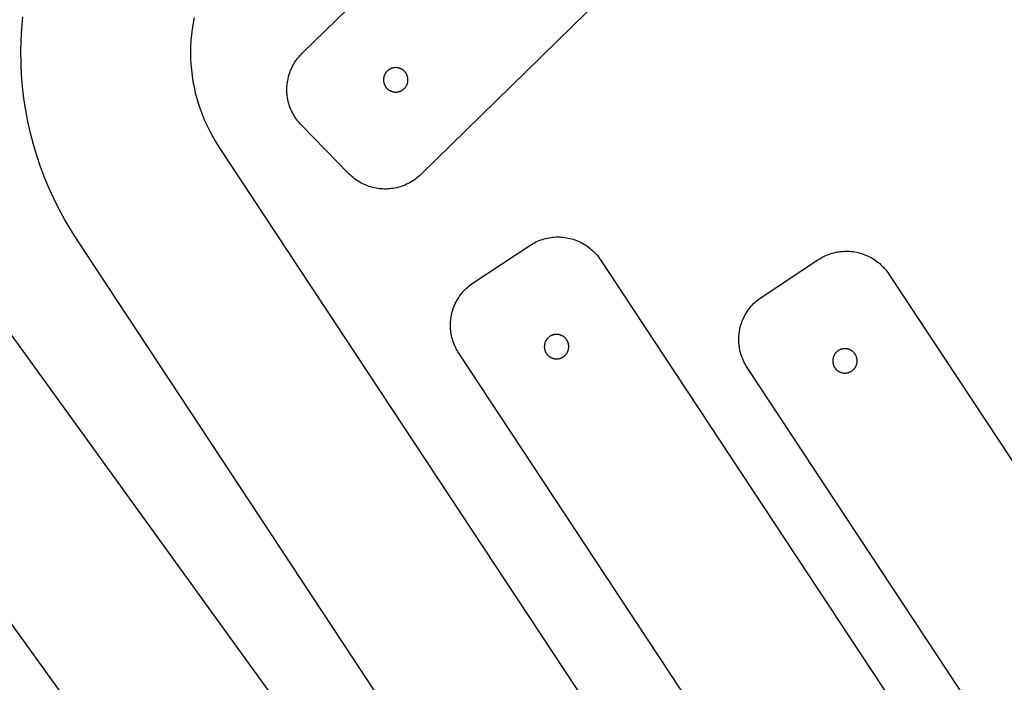
# Model space of a CAD drawing. Units: millimetres. Extents: x 2724 to 5226, y 2381 to 3689.
# Drawn here: x 3932 to 4222, y 2997 to 3193 of the extents above; entities that cross this region are included whole.
import ezdxf

# ---------------------------------------------------------------- set-up
doc = ezdxf.new("R2010")
doc.units = ezdxf.units.MM
doc.header["$MEASUREMENT"] = 0
doc.layers.add('drill', color=3, linetype='Continuous', true_color=0x00ff00)
doc.layers.add('out', color=5, linetype='Continuous', true_color=0x0000ff)

msp = doc.modelspace()

# ---------------------------------------------------------------- linework, layer by layer
at = {"layer": 'drill'}
for p, q in [((4040.26, 3177.68), (4040.17, 3177.6)), ((4040.36, 3177.75), (4040.26, 3177.68)), ((4040.46, 3177.83), (4040.36, 3177.75)), ((4040.57, 3177.9), (4040.46, 3177.83)), ((4040.67, 3177.96), (4040.57, 3177.9)), ((4040.78, 3178.02), (4040.67, 3177.96)), ((4040.89, 3178.08), (4040.78, 3178.02)), ((4041, 3178.14), (4040.89, 3178.08)), ((4041.12, 3178.19), (4041, 3178.14)), ((4041.23, 3178.23), (4041.12, 3178.19)), ((4041.35, 3178.28), (4041.23, 3178.23)), ((4041.47, 3178.32), (4041.35, 3178.28)), ((4041.59, 3178.35), (4041.47, 3178.32)), ((4041.71, 3178.38), (4041.59, 3178.35)), ((4041.83, 3178.41), (4041.71, 3178.38)), ((4041.96, 3178.43), (4041.83, 3178.41)), ((4042.08, 3178.45), (4041.96, 3178.43)), ((4042.21, 3178.46), (4042.08, 3178.45)), ((4042.33, 3178.47), (4042.21, 3178.46)), ((4042.45, 3178.47), (4042.33, 3178.47)), ((4042.58, 3178.47), (4042.45, 3178.47)), ((4042.7, 3178.47), (4042.58, 3178.47)), ((4042.83, 3178.46), (4042.7, 3178.47)), ((4042.95, 3178.45), (4042.83, 3178.46)), ((4043.08, 3178.43), (4042.95, 3178.45)), ((4043.2, 3178.41), (4043.08, 3178.43)), ((4043.32, 3178.38), (4043.2, 3178.41)), ((4043.44, 3178.35), (4043.32, 3178.38)), ((4043.56, 3178.32), (4043.44, 3178.35)), ((4043.68, 3178.28), (4043.56, 3178.32)), ((4043.8, 3178.24), (4043.68, 3178.28)), ((4043.92, 3178.19), (4043.8, 3178.24)), ((4044.03, 3178.14), (4043.92, 3178.19)), ((4044.14, 3178.09), (4044.03, 3178.14)), ((4044.25, 3178.03), (4044.14, 3178.09)), ((4044.36, 3177.97), (4044.25, 3178.03)), ((4044.47, 3177.9), (4044.36, 3177.97)), ((4044.57, 3177.83), (4044.47, 3177.9)), ((4044.67, 3177.76), (4044.57, 3177.83)), ((4044.77, 3177.68), (4044.67, 3177.76)), ((4044.87, 3177.6), (4044.77, 3177.68)), ((4038.93, 3175.09), (4038.92, 3174.96)), ((4038.92, 3174.96), (4038.92, 3174.84)), ((4038.92, 3174.84), (4038.93, 3174.71)), ((4038.94, 3175.21), (4038.93, 3175.09)), ((4038.95, 3175.33), (4038.94, 3175.21)), ((4038.97, 3175.46), (4038.95, 3175.33)), ((4038.99, 3175.58), (4038.97, 3175.46)), ((4039.02, 3175.7), (4038.99, 3175.58)), ((4039.05, 3175.82), (4039.02, 3175.7)), ((4039.09, 3175.94), (4039.05, 3175.82)), ((4039.13, 3176.06), (4039.09, 3175.94)), ((4039.17, 3176.18), (4039.13, 3176.06)), ((4039.22, 3176.3), (4039.17, 3176.18)), ((4039.27, 3176.41), (4039.22, 3176.3)), ((4039.32, 3176.52), (4039.27, 3176.41)), ((4039.38, 3176.63), (4039.32, 3176.52)), ((4039.45, 3176.74), (4039.38, 3176.63)), ((4039.51, 3176.85), (4039.45, 3176.74)), ((4039.58, 3176.95), (4039.51, 3176.85)), ((4039.66, 3177.05), (4039.58, 3176.95)), ((4039.73, 3177.15), (4039.66, 3177.05)), ((4039.81, 3177.24), (4039.73, 3177.15)), ((4039.9, 3177.34), (4039.81, 3177.24)), ((4039.98, 3177.43), (4039.9, 3177.34)), ((4040.07, 3177.51), (4039.98, 3177.43)), ((4040.17, 3177.6), (4040.07, 3177.51)), ((4044.96, 3177.52), (4044.87, 3177.6)), ((4045.05, 3177.43), (4044.96, 3177.52)), ((4045.14, 3177.35), (4045.05, 3177.43)), ((4045.23, 3177.25), (4045.14, 3177.35)), ((4045.31, 3177.16), (4045.23, 3177.25)), ((4045.38, 3177.06), (4045.31, 3177.16)), ((4045.46, 3176.96), (4045.38, 3177.06)), ((4045.53, 3176.86), (4045.46, 3176.96)), ((4045.6, 3176.75), (4045.53, 3176.86)), ((4045.66, 3176.64), (4045.6, 3176.75)), ((4045.72, 3176.53), (4045.66, 3176.64)), ((4045.77, 3176.42), (4045.72, 3176.53)), ((4045.83, 3176.31), (4045.77, 3176.42)), ((4045.87, 3176.19), (4045.83, 3176.31)), ((4045.92, 3176.07), (4045.87, 3176.19)), ((4045.96, 3175.96), (4045.92, 3176.07)), ((4045.99, 3175.84), (4045.96, 3175.96)), ((4046.02, 3175.72), (4045.99, 3175.84)), ((4046.05, 3175.59), (4046.02, 3175.72)), ((4046.07, 3175.47), (4046.05, 3175.59)), ((4046.09, 3175.35), (4046.07, 3175.47)), ((4046.11, 3175.22), (4046.09, 3175.35)), ((4046.12, 3175.1), (4046.11, 3175.22)), ((4046.12, 3174.97), (4046.12, 3175.1)), ((4046.12, 3174.85), (4046.12, 3174.97)), ((4046.12, 3174.72), (4046.12, 3174.85)), ((4038.93, 3174.71), (4038.93, 3174.59)), ((4038.93, 3174.59), (4038.95, 3174.46)), ((4038.95, 3174.46), (4038.96, 3174.34)), ((4038.96, 3174.34), (4038.98, 3174.21)), ((4038.98, 3174.21), (4039.01, 3174.09)), ((4039.01, 3174.09), (4039.04, 3173.97)), ((4039.04, 3173.97), (4039.07, 3173.85)), ((4039.07, 3173.85), (4039.11, 3173.73)), ((4039.11, 3173.73), (4039.15, 3173.61)), ((4039.15, 3173.61), (4039.2, 3173.5)), ((4039.2, 3173.5), (4039.25, 3173.38)), ((4039.25, 3173.38), (4039.3, 3173.27)), ((4039.3, 3173.27), (4039.36, 3173.16)), ((4039.36, 3173.16), (4039.42, 3173.05)), ((4039.42, 3173.05), (4039.48, 3172.94)), ((4039.48, 3172.94), (4039.55, 3172.84)), ((4039.55, 3172.84), (4039.63, 3172.74)), ((4039.63, 3172.74), (4039.7, 3172.64)), ((4039.7, 3172.64), (4039.78, 3172.54)), ((4039.78, 3172.54), (4039.86, 3172.45)), ((4039.86, 3172.45), (4039.95, 3172.36)), ((4039.95, 3172.36), (4040.04, 3172.27)), ((4040.04, 3172.27), (4040.13, 3172.18)), ((4040.13, 3172.18), (4040.22, 3172.1)), ((4040.22, 3172.1), (4040.32, 3172.02)), ((4040.32, 3172.02), (4040.42, 3171.95)), ((4040.42, 3171.95), (4040.53, 3171.88)), ((4040.53, 3171.88), (4040.63, 3171.81)), ((4044.43, 3171.82), (4044.53, 3171.89)), ((4044.53, 3171.89), (4044.63, 3171.96)), ((4044.63, 3171.96), (4044.73, 3172.03)), ((4044.73, 3172.03), (4044.83, 3172.11)), ((4044.83, 3172.11), (4044.93, 3172.19)), ((4044.93, 3172.19), (4045.02, 3172.28)), ((4045.02, 3172.28), (4045.11, 3172.37)), ((4045.11, 3172.37), (4045.19, 3172.46)), ((4045.19, 3172.46), (4045.27, 3172.55)), ((4045.27, 3172.55), (4045.35, 3172.65)), ((4045.35, 3172.65), (4045.43, 3172.75)), ((4045.43, 3172.75), (4045.5, 3172.85)), ((4045.5, 3172.85), (4045.57, 3172.95)), ((4045.57, 3172.95), (4045.63, 3173.06)), ((4045.63, 3173.06), (4045.69, 3173.17)), ((4045.69, 3173.17), (4045.75, 3173.28)), ((4045.75, 3173.28), (4045.81, 3173.39)), ((4045.81, 3173.39), (4045.85, 3173.51)), ((4045.85, 3173.51), (4045.9, 3173.63)), ((4045.9, 3173.63), (4045.94, 3173.74)), ((4045.94, 3173.74), (4045.98, 3173.86)), ((4045.98, 3173.86), (4046.01, 3173.98)), ((4046.01, 3173.98), (4046.04, 3174.1)), ((4046.04, 3174.1), (4046.07, 3174.23)), ((4046.07, 3174.23), (4046.09, 3174.35)), ((4046.09, 3174.35), (4046.1, 3174.47)), ((4046.1, 3174.47), (4046.11, 3174.6)), ((4046.11, 3174.6), (4046.12, 3174.72)), ((4040.63, 3171.81), (4040.74, 3171.75)), ((4040.74, 3171.75), (4040.85, 3171.69)), ((4040.85, 3171.69), (4040.96, 3171.63)), ((4040.96, 3171.63), (4041.07, 3171.58)), ((4041.07, 3171.58), (4041.19, 3171.53)), ((4041.19, 3171.53), (4041.3, 3171.49)), ((4041.3, 3171.49), (4041.42, 3171.45)), ((4041.42, 3171.45), (4041.54, 3171.41)), ((4041.54, 3171.41), (4041.66, 3171.38)), ((4041.66, 3171.38), (4041.79, 3171.35)), ((4041.79, 3171.35), (4041.91, 3171.33)), ((4041.91, 3171.33), (4042.03, 3171.31)), ((4042.03, 3171.31), (4042.16, 3171.29)), ((4042.16, 3171.29), (4042.28, 3171.28)), ((4042.28, 3171.28), (4042.4, 3171.28)), ((4042.4, 3171.28), (4042.53, 3171.27)), ((4042.53, 3171.27), (4042.65, 3171.28)), ((4042.65, 3171.28), (4042.78, 3171.28)), ((4042.78, 3171.28), (4042.9, 3171.29)), ((4042.9, 3171.29), (4043.03, 3171.31)), ((4043.03, 3171.31), (4043.15, 3171.33)), ((4043.15, 3171.33), (4043.27, 3171.35)), ((4043.27, 3171.35), (4043.4, 3171.38)), ((4043.4, 3171.38), (4043.52, 3171.41)), ((4043.52, 3171.41), (4043.64, 3171.45)), ((4043.64, 3171.45), (4043.75, 3171.49)), ((4043.75, 3171.49), (4043.87, 3171.54)), ((4043.87, 3171.54), (4043.99, 3171.58)), ((4043.99, 3171.58), (4044.1, 3171.64)), ((4044.1, 3171.64), (4044.21, 3171.69)), ((4044.21, 3171.69), (4044.32, 3171.75)), ((4044.32, 3171.75), (4044.43, 3171.82)), ((4088.04, 3099.33), (4087.93, 3099.27)), ((4088.14, 3099.4), (4088.04, 3099.33)), ((4088.25, 3099.46), (4088.14, 3099.4)), ((4088.36, 3099.51), (4088.25, 3099.46)), ((4088.48, 3099.56), (4088.36, 3099.51)), ((4088.59, 3099.61), (4088.48, 3099.56)), ((4088.71, 3099.66), (4088.59, 3099.61)), ((4088.83, 3099.7), (4088.71, 3099.66)), ((4088.95, 3099.73), (4088.83, 3099.7)), ((4089.07, 3099.76), (4088.95, 3099.73)), ((4089.19, 3099.79), (4089.07, 3099.76)), ((4089.32, 3099.81), (4089.19, 3099.79)), ((4089.44, 3099.83), (4089.32, 3099.81)), ((4089.56, 3099.84), (4089.44, 3099.83)), ((4089.69, 3099.85), (4089.56, 3099.84)), ((4089.81, 3099.86), (4089.69, 3099.85)), ((4089.94, 3099.86), (4089.81, 3099.86)), ((4090.06, 3099.86), (4089.94, 3099.86)), ((4090.19, 3099.85), (4090.06, 3099.86)), ((4090.31, 3099.84), (4090.19, 3099.85)), ((4090.44, 3099.82), (4090.31, 3099.84)), ((4090.56, 3099.8), (4090.44, 3099.82)), ((4090.68, 3099.78), (4090.56, 3099.8)), ((4090.8, 3099.75), (4090.68, 3099.78)), ((4090.92, 3099.72), (4090.8, 3099.75)), ((4091.04, 3099.68), (4090.92, 3099.72)), ((4091.16, 3099.64), (4091.04, 3099.68)), ((4091.28, 3099.59), (4091.16, 3099.64)), ((4091.39, 3099.54), (4091.28, 3099.59)), ((4091.5, 3099.49), (4091.39, 3099.54)), ((4091.62, 3099.43), (4091.5, 3099.49)), ((4091.72, 3099.37), (4091.62, 3099.43)), ((4091.83, 3099.31), (4091.72, 3099.37)), ((4086.32, 3096.44), (4086.31, 3096.32)), ((4086.33, 3096.57), (4086.32, 3096.44)), ((4086.34, 3096.69), (4086.33, 3096.57)), ((4086.36, 3096.81), (4086.34, 3096.69)), ((4086.38, 3096.94), (4086.36, 3096.81)), ((4086.4, 3097.06), (4086.38, 3096.94)), ((4086.43, 3097.18), (4086.4, 3097.06)), ((4086.47, 3097.3), (4086.43, 3097.18)), ((4086.5, 3097.42), (4086.47, 3097.3)), ((4086.55, 3097.54), (4086.5, 3097.42)), ((4086.59, 3097.65), (4086.55, 3097.54)), ((4086.64, 3097.77), (4086.59, 3097.65)), ((4086.7, 3097.88), (4086.64, 3097.77)), ((4086.76, 3097.99), (4086.7, 3097.88)), ((4086.82, 3098.1), (4086.76, 3097.99)), ((4086.88, 3098.21), (4086.82, 3098.1)), ((4086.95, 3098.31), (4086.88, 3098.21)), ((4087.03, 3098.41), (4086.95, 3098.31)), ((4087.1, 3098.51), (4087.03, 3098.41)), ((4087.18, 3098.61), (4087.1, 3098.51)), ((4087.27, 3098.7), (4087.18, 3098.61)), ((4087.35, 3098.79), (4087.27, 3098.7)), ((4087.44, 3098.88), (4087.35, 3098.79)), ((4087.53, 3098.96), (4087.44, 3098.88)), ((4087.63, 3099.04), (4087.53, 3098.96)), ((4087.73, 3099.12), (4087.63, 3099.04)), ((4087.83, 3099.2), (4087.73, 3099.12)), ((4087.93, 3099.27), (4087.83, 3099.2)), ((4091.94, 3099.24), (4091.83, 3099.31)), ((4092.04, 3099.17), (4091.94, 3099.24)), ((4092.14, 3099.09), (4092.04, 3099.17)), ((4092.24, 3099.01), (4092.14, 3099.09)), ((4092.33, 3098.93), (4092.24, 3099.01)), ((4092.42, 3098.85), (4092.33, 3098.93)), ((4092.51, 3098.76), (4092.42, 3098.85)), ((4092.59, 3098.67), (4092.51, 3098.76)), ((4092.68, 3098.57), (4092.59, 3098.67)), ((4092.75, 3098.47), (4092.68, 3098.57)), ((4092.83, 3098.37), (4092.75, 3098.47)), ((4092.9, 3098.27), (4092.83, 3098.37)), ((4092.97, 3098.17), (4092.9, 3098.27)), ((4093.03, 3098.06), (4092.97, 3098.17)), ((4093.09, 3097.95), (4093.03, 3098.06)), ((4093.15, 3097.84), (4093.09, 3097.95)), ((4093.2, 3097.73), (4093.15, 3097.84)), ((4093.25, 3097.61), (4093.2, 3097.73)), ((4093.3, 3097.49), (4093.25, 3097.61)), ((4093.34, 3097.38), (4093.3, 3097.49)), ((4093.37, 3097.26), (4093.34, 3097.38)), ((4093.41, 3097.14), (4093.37, 3097.26)), ((4093.43, 3097.01), (4093.41, 3097.14)), ((4093.46, 3096.89), (4093.43, 3097.01)), ((4093.48, 3096.77), (4093.46, 3096.89)), ((4093.49, 3096.64), (4093.48, 3096.77)), ((4093.5, 3096.52), (4093.49, 3096.64)), ((4093.51, 3096.39), (4093.5, 3096.52)), ((4086.31, 3096.32), (4086.31, 3096.19)), ((4086.31, 3096.19), (4086.32, 3096.07)), ((4086.32, 3096.07), (4086.33, 3095.94)), ((4086.33, 3095.94), (4086.34, 3095.82)), ((4086.34, 3095.82), (4086.36, 3095.69)), ((4086.36, 3095.69), (4086.38, 3095.57)), ((4086.38, 3095.57), (4086.41, 3095.45)), ((4086.41, 3095.45), (4086.44, 3095.33)), ((4086.44, 3095.33), (4086.47, 3095.21)), ((4086.47, 3095.21), (4086.51, 3095.09)), ((4086.51, 3095.09), (4086.55, 3094.97)), ((4086.55, 3094.97), (4086.6, 3094.86)), ((4086.6, 3094.86), (4086.65, 3094.74)), ((4086.65, 3094.74), (4086.7, 3094.63)), ((4086.7, 3094.63), (4086.76, 3094.52)), ((4086.76, 3094.52), (4086.83, 3094.41)), ((4086.83, 3094.41), (4086.89, 3094.3)), ((4086.89, 3094.3), (4086.96, 3094.2)), ((4086.96, 3094.2), (4087.04, 3094.1)), ((4087.04, 3094.1), (4087.11, 3094)), ((4087.11, 3094), (4087.19, 3093.91)), ((4087.19, 3093.91), (4087.28, 3093.81)), ((4087.28, 3093.81), (4087.36, 3093.72)), ((4087.36, 3093.72), (4087.45, 3093.64)), ((4087.45, 3093.64), (4087.54, 3093.55)), ((4087.54, 3093.55), (4087.64, 3093.47)), ((4092.15, 3093.44), (4092.25, 3093.52)), ((4092.25, 3093.52), (4092.34, 3093.6)), ((4092.34, 3093.6), (4092.43, 3093.69)), ((4092.43, 3093.69), (4092.52, 3093.78)), ((4092.52, 3093.78), (4092.6, 3093.87)), ((4092.6, 3093.87), (4092.68, 3093.96)), ((4092.68, 3093.96), (4092.76, 3094.06)), ((4092.76, 3094.06), (4092.84, 3094.16)), ((4092.84, 3094.16), (4092.91, 3094.26)), ((4092.91, 3094.26), (4092.98, 3094.37)), ((4092.98, 3094.37), (4093.04, 3094.48)), ((4093.04, 3094.48), (4093.1, 3094.59)), ((4093.1, 3094.59), (4093.16, 3094.7)), ((4093.16, 3094.7), (4093.21, 3094.81)), ((4093.21, 3094.81), (4093.26, 3094.93)), ((4093.26, 3094.93), (4093.3, 3095.04)), ((4093.3, 3095.04), (4093.34, 3095.16)), ((4093.34, 3095.16), (4093.38, 3095.28)), ((4093.38, 3095.28), (4093.41, 3095.4)), ((4093.41, 3095.4), (4093.44, 3095.52)), ((4093.44, 3095.52), (4093.46, 3095.65)), ((4093.46, 3095.65), (4093.48, 3095.77)), ((4093.48, 3095.77), (4093.49, 3095.9)), ((4093.49, 3095.9), (4093.51, 3096.02)), ((4093.51, 3096.27), (4093.51, 3096.39)), ((4093.51, 3096.14), (4093.51, 3096.27)), ((4093.51, 3096.02), (4093.51, 3096.14)), ((4171.64, 3093.57), (4171.59, 3093.46)), ((4171.7, 3093.68), (4171.64, 3093.57)), ((4171.75, 3093.79), (4171.7, 3093.68)), ((4171.82, 3093.9), (4171.75, 3093.79)), ((4171.88, 3094.01), (4171.82, 3093.9)), ((4171.95, 3094.11), (4171.88, 3094.01)), ((4172.02, 3094.21), (4171.95, 3094.11)), ((4172.1, 3094.31), (4172.02, 3094.21)), ((4172.18, 3094.41), (4172.1, 3094.31)), ((4172.26, 3094.5), (4172.18, 3094.41)), ((4172.35, 3094.59), (4172.26, 3094.5)), ((4172.44, 3094.68), (4172.35, 3094.59)), ((4172.53, 3094.76), (4172.44, 3094.68)), ((4172.63, 3094.85), (4172.53, 3094.76)), ((4172.72, 3094.92), (4172.63, 3094.85)), ((4172.82, 3095), (4172.72, 3094.92)), ((4172.93, 3095.07), (4172.82, 3095)), ((4173.03, 3095.13), (4172.93, 3095.07)), ((4173.14, 3095.2), (4173.03, 3095.13)), ((4173.25, 3095.26), (4173.14, 3095.2)), ((4173.36, 3095.31), (4173.25, 3095.26)), ((4173.48, 3095.37), (4173.36, 3095.31)), ((4173.59, 3095.41), (4173.48, 3095.37)), ((4173.71, 3095.46), (4173.59, 3095.41)), ((4173.83, 3095.5), (4173.71, 3095.46)), ((4173.95, 3095.53), (4173.83, 3095.5)), ((4174.07, 3095.56), (4173.95, 3095.53)), ((4174.19, 3095.59), (4174.07, 3095.56)), ((4174.31, 3095.61), (4174.19, 3095.59)), ((4174.44, 3095.63), (4174.31, 3095.61)), ((4174.56, 3095.65), (4174.44, 3095.63)), ((4174.69, 3095.66), (4174.56, 3095.65)), ((4174.81, 3095.66), (4174.69, 3095.66)), ((4174.94, 3095.66), (4174.81, 3095.66)), ((4175.06, 3095.66), (4174.94, 3095.66)), ((4175.18, 3095.65), (4175.06, 3095.66)), ((4175.31, 3095.64), (4175.18, 3095.65)), ((4175.43, 3095.63), (4175.31, 3095.64)), ((4175.56, 3095.61), (4175.43, 3095.63)), ((4175.68, 3095.58), (4175.56, 3095.61)), ((4175.8, 3095.55), (4175.68, 3095.58)), ((4175.92, 3095.52), (4175.8, 3095.55)), ((4176.04, 3095.48), (4175.92, 3095.52)), ((4176.16, 3095.44), (4176.04, 3095.48)), ((4176.27, 3095.4), (4176.16, 3095.44)), ((4176.39, 3095.35), (4176.27, 3095.4)), ((4176.5, 3095.29), (4176.39, 3095.35)), ((4176.61, 3095.24), (4176.5, 3095.29)), ((4176.72, 3095.17), (4176.61, 3095.24)), ((4176.83, 3095.11), (4176.72, 3095.17)), ((4176.93, 3095.04), (4176.83, 3095.11)), ((4177.04, 3094.97), (4176.93, 3095.04)), ((4177.14, 3094.89), (4177.04, 3094.97)), ((4177.23, 3094.81), (4177.14, 3094.89)), ((4177.33, 3094.73), (4177.23, 3094.81)), ((4177.42, 3094.65), (4177.33, 3094.73)), ((4177.51, 3094.56), (4177.42, 3094.65)), ((4177.59, 3094.47), (4177.51, 3094.56)), ((4177.67, 3094.37), (4177.59, 3094.47)), ((4177.75, 3094.28), (4177.67, 3094.37)), ((4177.83, 3094.18), (4177.75, 3094.28)), ((4177.9, 3094.07), (4177.83, 3094.18)), ((4177.97, 3093.97), (4177.9, 3094.07)), ((4178.03, 3093.86), (4177.97, 3093.97)), ((4178.09, 3093.75), (4178.03, 3093.86)), ((4178.15, 3093.64), (4178.09, 3093.75)), ((4178.2, 3093.53), (4178.15, 3093.64)), ((4178.25, 3093.41), (4178.2, 3093.53)), ((4087.64, 3093.47), (4087.74, 3093.39)), ((4087.74, 3093.39), (4087.84, 3093.32)), ((4087.84, 3093.32), (4087.94, 3093.25)), ((4087.94, 3093.25), (4088.05, 3093.18)), ((4088.05, 3093.18), (4088.16, 3093.12)), ((4088.16, 3093.12), (4088.27, 3093.06)), ((4088.27, 3093.06), (4088.38, 3093.01)), ((4088.38, 3093.01), (4088.49, 3092.95)), ((4088.49, 3092.95), (4088.61, 3092.91)), ((4088.61, 3092.91), (4088.73, 3092.86)), ((4088.73, 3092.86), (4088.84, 3092.82)), ((4088.84, 3092.82), (4088.96, 3092.79)), ((4088.96, 3092.79), (4089.08, 3092.76)), ((4089.08, 3092.76), (4089.21, 3092.73)), ((4089.21, 3092.73), (4089.33, 3092.71)), ((4089.33, 3092.71), (4089.45, 3092.69)), ((4089.45, 3092.69), (4089.58, 3092.68)), ((4089.58, 3092.68), (4089.7, 3092.67)), ((4089.7, 3092.67), (4089.83, 3092.66)), ((4089.83, 3092.66), (4089.95, 3092.66)), ((4089.95, 3092.66), (4090.08, 3092.67)), ((4090.08, 3092.67), (4090.2, 3092.67)), ((4090.2, 3092.67), (4090.33, 3092.69)), ((4090.33, 3092.69), (4090.45, 3092.7)), ((4090.45, 3092.7), (4090.57, 3092.72)), ((4090.57, 3092.72), (4090.7, 3092.75)), ((4090.7, 3092.75), (4090.82, 3092.78)), ((4090.82, 3092.78), (4090.94, 3092.81)), ((4090.94, 3092.81), (4091.06, 3092.85)), ((4091.06, 3092.85), (4091.17, 3092.89)), ((4091.17, 3092.89), (4091.29, 3092.94)), ((4091.29, 3092.94), (4091.41, 3092.99)), ((4091.41, 3092.99), (4091.52, 3093.04)), ((4091.52, 3093.04), (4091.63, 3093.1)), ((4091.63, 3093.1), (4091.74, 3093.16)), ((4091.74, 3093.16), (4091.84, 3093.22)), ((4091.84, 3093.22), (4091.95, 3093.29)), ((4091.95, 3093.29), (4092.05, 3093.37)), ((4092.05, 3093.37), (4092.15, 3093.44)), ((4171.32, 3092.24), (4171.31, 3092.12)), ((4171.31, 3092.12), (4171.31, 3091.99)), ((4171.31, 3091.99), (4171.32, 3091.87)), ((4171.34, 3092.49), (4171.32, 3092.37)), ((4171.32, 3092.37), (4171.32, 3092.24)), ((4171.32, 3091.87), (4171.33, 3091.74)), ((4171.33, 3091.74), (4171.34, 3091.62)), ((4171.35, 3092.62), (4171.34, 3092.49)), ((4171.34, 3091.62), (4171.36, 3091.5)), ((4171.38, 3092.74), (4171.35, 3092.62)), ((4171.36, 3091.5), (4171.38, 3091.37)), ((4171.4, 3092.86), (4171.38, 3092.74)), ((4171.38, 3091.37), (4171.4, 3091.25)), ((4171.43, 3092.98), (4171.4, 3092.86)), ((4171.4, 3091.25), (4171.43, 3091.13)), ((4171.46, 3093.1), (4171.43, 3092.98)), ((4171.43, 3091.13), (4171.47, 3091.01)), ((4171.5, 3093.22), (4171.46, 3093.1)), ((4171.47, 3091.01), (4171.51, 3090.89)), ((4171.55, 3093.34), (4171.5, 3093.22)), ((4171.51, 3090.89), (4171.55, 3090.77)), ((4171.59, 3093.46), (4171.55, 3093.34)), ((4171.55, 3090.77), (4171.6, 3090.66)), ((4171.6, 3090.66), (4171.65, 3090.54)), ((4178.15, 3090.5), (4178.21, 3090.61)), ((4178.21, 3090.61), (4178.25, 3090.73)), ((4178.29, 3093.3), (4178.25, 3093.41)), ((4178.25, 3090.73), (4178.3, 3090.85)), ((4178.33, 3093.18), (4178.29, 3093.3)), ((4178.3, 3090.85), (4178.34, 3090.96)), ((4178.37, 3093.06), (4178.33, 3093.18)), ((4178.34, 3090.96), (4178.38, 3091.08)), ((4178.4, 3092.94), (4178.37, 3093.06)), ((4178.38, 3091.08), (4178.41, 3091.2)), ((4178.43, 3092.82), (4178.4, 3092.94)), ((4178.41, 3091.2), (4178.44, 3091.33)), ((4178.46, 3092.69), (4178.43, 3092.82)), ((4178.44, 3091.33), (4178.46, 3091.45)), ((4178.48, 3092.57), (4178.46, 3092.69)), ((4178.46, 3091.45), (4178.48, 3091.57)), ((4178.49, 3092.45), (4178.48, 3092.57)), ((4178.48, 3091.57), (4178.49, 3091.7)), ((4178.5, 3092.32), (4178.49, 3092.45)), ((4178.49, 3091.7), (4178.5, 3091.82)), ((4178.51, 3092.2), (4178.5, 3092.32)), ((4178.5, 3091.82), (4178.51, 3091.95)), ((4178.51, 3092.07), (4178.51, 3092.2)), ((4178.51, 3091.95), (4178.51, 3092.07)), ((4171.65, 3090.54), (4171.7, 3090.43)), ((4171.7, 3090.43), (4171.76, 3090.32)), ((4171.76, 3090.32), (4171.82, 3090.21)), ((4171.82, 3090.21), (4171.89, 3090.11)), ((4171.89, 3090.11), (4171.96, 3090)), ((4171.96, 3090), (4172.03, 3089.9)), ((4172.03, 3089.9), (4172.11, 3089.8)), ((4172.11, 3089.8), (4172.19, 3089.71)), ((4172.19, 3089.71), (4172.27, 3089.61)), ((4172.27, 3089.61), (4172.36, 3089.52)), ((4172.36, 3089.52), (4172.45, 3089.44)), ((4172.45, 3089.44), (4172.54, 3089.35)), ((4172.54, 3089.35), (4172.64, 3089.27)), ((4172.64, 3089.27), (4172.74, 3089.2)), ((4172.74, 3089.2), (4172.84, 3089.12)), ((4172.84, 3089.12), (4172.94, 3089.05)), ((4172.94, 3089.05), (4173.05, 3088.98)), ((4173.05, 3088.98), (4173.15, 3088.92)), ((4173.15, 3088.92), (4173.26, 3088.86)), ((4173.26, 3088.86), (4173.38, 3088.81)), ((4173.38, 3088.81), (4173.49, 3088.76)), ((4173.49, 3088.76), (4173.61, 3088.71)), ((4173.61, 3088.71), (4173.72, 3088.67)), ((4173.72, 3088.67), (4173.84, 3088.63)), ((4173.84, 3088.63), (4173.96, 3088.59)), ((4173.96, 3088.59), (4174.08, 3088.56)), ((4174.08, 3088.56), (4174.2, 3088.53)), ((4174.2, 3088.53), (4174.33, 3088.51)), ((4174.33, 3088.51), (4174.45, 3088.49)), ((4174.45, 3088.49), (4174.58, 3088.48)), ((4174.58, 3088.48), (4174.7, 3088.47)), ((4174.7, 3088.47), (4174.83, 3088.46)), ((4174.83, 3088.46), (4174.95, 3088.46)), ((4174.95, 3088.46), (4175.08, 3088.47)), ((4175.08, 3088.47), (4175.2, 3088.48)), ((4175.2, 3088.48), (4175.32, 3088.49)), ((4175.32, 3088.49), (4175.45, 3088.5)), ((4175.45, 3088.5), (4175.57, 3088.52)), ((4175.57, 3088.52), (4175.69, 3088.55)), ((4175.69, 3088.55), (4175.82, 3088.58)), ((4175.82, 3088.58), (4175.94, 3088.61)), ((4175.94, 3088.61), (4176.05, 3088.65)), ((4176.05, 3088.65), (4176.17, 3088.69)), ((4176.17, 3088.69), (4176.29, 3088.74)), ((4176.29, 3088.74), (4176.4, 3088.79)), ((4176.4, 3088.79), (4176.52, 3088.84)), ((4176.52, 3088.84), (4176.63, 3088.9)), ((4176.63, 3088.9), (4176.74, 3088.96)), ((4176.74, 3088.96), (4176.84, 3089.03)), ((4176.84, 3089.03), (4176.95, 3089.09)), ((4176.95, 3089.09), (4177.05, 3089.17)), ((4177.05, 3089.17), (4177.15, 3089.24)), ((4177.15, 3089.24), (4177.24, 3089.32)), ((4177.24, 3089.32), (4177.34, 3089.4)), ((4177.34, 3089.4), (4177.43, 3089.49)), ((4177.43, 3089.49), (4177.52, 3089.58)), ((4177.52, 3089.58), (4177.6, 3089.67)), ((4177.6, 3089.67), (4177.68, 3089.77)), ((4177.68, 3089.77), (4177.76, 3089.86)), ((4177.76, 3089.86), (4177.84, 3089.96)), ((4177.84, 3089.96), (4177.91, 3090.07)), ((4177.91, 3090.07), (4177.97, 3090.17)), ((4177.97, 3090.17), (4178.04, 3090.28)), ((4178.04, 3090.28), (4178.1, 3090.39)), ((4178.1, 3090.39), (4178.15, 3090.5))]:
    msp.add_line(p, q, dxfattribs=at)
at = {"layer": 'out'}
for p, q in [((4014.96, 3182.73), (4280.9, 3442.74)), ((4315.85, 3406.99), (4049.91, 3146.98)), ((3932.3, 3190.03), (3932.61, 3193.47)), ((3983.14, 3193.26), (3982.81, 3191.56)), ((3932.11, 3186.58), (3932.3, 3190.03)), ((3982.54, 3189.86), (3982.32, 3188.15)), ((3982.81, 3191.56), (3982.54, 3189.86)), ((3932.04, 3183.14), (3932.11, 3186.58)), ((3982.17, 3186.43), (3982.07, 3184.71)), ((3982.32, 3188.15), (3982.17, 3186.43)), ((3982.07, 3184.71), (3982.04, 3182.98)), ((3932.09, 3179.69), (3932.04, 3183.14)), ((3982.04, 3182.98), (3982.06, 3181.26)), ((3982.06, 3181.26), (3982.15, 3179.54)), ((4012.99, 3180.37), (4013.29, 3180.79)), ((4013.29, 3180.79), (4013.59, 3181.2)), ((4013.59, 3181.2), (4013.91, 3181.6)), ((4013.91, 3181.6), (4014.25, 3181.99)), ((4014.25, 3181.99), (4014.6, 3182.37)), ((4014.6, 3182.37), (4014.96, 3182.73)), ((3932.26, 3176.24), (3932.09, 3179.69)), ((3982.15, 3179.54), (3982.29, 3177.82)), ((3982.29, 3177.82), (3982.49, 3176.1)), ((4011.55, 3177.66), (4011.75, 3178.14)), ((4011.75, 3178.14), (4011.97, 3178.6)), ((4011.97, 3178.6), (4012.2, 3179.06)), ((4012.2, 3179.06), (4012.45, 3179.5)), ((4012.45, 3179.5), (4012.71, 3179.94)), ((4012.71, 3179.94), (4012.99, 3180.37)), ((3932.54, 3172.8), (3932.26, 3176.24)), ((3982.49, 3176.1), (3982.76, 3174.4)), ((4010.69, 3174.72), (4010.79, 3175.22)), ((4010.79, 3175.22), (4010.91, 3175.72)), ((4010.91, 3175.72), (4011.04, 3176.21)), ((4011.04, 3176.21), (4011.2, 3176.7)), ((4011.2, 3176.7), (4011.37, 3177.19)), ((4011.37, 3177.19), (4011.55, 3177.66)), ((3932.95, 3169.37), (3932.54, 3172.8)), ((3982.76, 3174.4), (3983.08, 3172.7)), ((3983.08, 3172.7), (3983.45, 3171.02)), ((4010.44, 3172.17), (4010.46, 3172.69)), ((4010.45, 3171.66), (4010.44, 3172.17)), ((4010.46, 3172.69), (4010.49, 3173.2)), ((4010.49, 3173.2), (4010.54, 3173.71)), ((4010.54, 3173.71), (4010.61, 3174.21)), ((4010.61, 3174.21), (4010.69, 3174.72)), ((3933.47, 3165.96), (3932.95, 3169.37)), ((3983.45, 3171.02), (3983.89, 3169.35)), ((3983.89, 3169.35), (3984.38, 3167.7)), ((4010.47, 3171.15), (4010.45, 3171.66)), ((4010.5, 3170.64), (4010.47, 3171.15)), ((4010.56, 3170.13), (4010.5, 3170.64)), ((4010.63, 3169.62), (4010.56, 3170.13)), ((4010.72, 3169.12), (4010.63, 3169.62)), ((4010.83, 3168.62), (4010.72, 3169.12)), ((3984.38, 3167.7), (3984.93, 3166.06)), ((3984.93, 3166.06), (3985.54, 3164.45)), ((4010.95, 3168.12), (4010.83, 3168.62)), ((4011.09, 3167.63), (4010.95, 3168.12)), ((4011.25, 3167.14), (4011.09, 3167.63)), ((4011.43, 3166.66), (4011.25, 3167.14)), ((4011.62, 3166.18), (4011.43, 3166.66)), ((4011.82, 3165.72), (4011.62, 3166.18)), ((3934.11, 3162.57), (3933.47, 3165.96)), ((3985.54, 3164.45), (3986.2, 3162.85)), ((4012.05, 3165.25), (4011.82, 3165.72)), ((4012.28, 3164.8), (4012.05, 3165.25)), ((4012.54, 3164.36), (4012.28, 3164.8)), ((4012.81, 3163.92), (4012.54, 3164.36)), ((4013.09, 3163.49), (4012.81, 3163.92)), ((4013.39, 3163.08), (4013.09, 3163.49)), ((3934.87, 3159.21), (3934.11, 3162.57)), ((3986.2, 3162.85), (3986.92, 3161.29)), ((3986.92, 3161.29), (3987.69, 3159.74)), ((4013.7, 3162.67), (4013.39, 3163.08)), ((4014.03, 3162.27), (4013.7, 3162.67)), ((4014.36, 3161.89), (4014.03, 3162.27)), ((4014.72, 3161.52), (4014.36, 3161.89)), ((4028.7, 3147.22), (4014.72, 3161.52)), ((3935.74, 3155.87), (3934.87, 3159.21)), ((3987.69, 3159.74), (3988.51, 3158.23)), ((3988.51, 3158.23), (3989.39, 3156.74)), ((3936.73, 3152.56), (3935.74, 3155.87)), ((3989.39, 3156.74), (3990.31, 3155.28)), ((3990.31, 3155.28), (4195.23, 2844.9)), ((4107.88, 2852.79), (3889.87, 3154.13)), ((3937.83, 3149.29), (3936.73, 3152.56)), ((3939.04, 3146.06), (3937.83, 3149.29)), ((3940.37, 3142.88), (3939.04, 3146.06)), ((4029.06, 3146.86), (4028.7, 3147.22)), ((4029.44, 3146.51), (4029.06, 3146.86)), ((4029.83, 3146.18), (4029.44, 3146.51)), ((4030.23, 3145.85), (4029.83, 3146.18)), ((4030.64, 3145.55), (4030.23, 3145.85)), ((4048.76, 3145.96), (4048.35, 3145.65)), ((4049.15, 3146.29), (4048.76, 3145.96)), ((4049.54, 3146.63), (4049.15, 3146.29)), ((4049.91, 3146.98), (4049.54, 3146.63)), ((3941.8, 3139.74), (3940.37, 3142.88)), ((4031.06, 3145.25), (4030.64, 3145.55)), ((4031.49, 3144.98), (4031.06, 3145.25)), ((4031.92, 3144.71), (4031.49, 3144.98)), ((4032.37, 3144.46), (4031.92, 3144.71)), ((4032.83, 3144.23), (4032.37, 3144.46)), ((4033.29, 3144.01), (4032.83, 3144.23)), ((4033.76, 3143.81), (4033.29, 3144.01)), ((4034.24, 3143.63), (4033.76, 3143.81)), ((4034.72, 3143.46), (4034.24, 3143.63)), ((4035.21, 3143.31), (4034.72, 3143.46)), ((4035.71, 3143.17), (4035.21, 3143.31)), ((4036.21, 3143.05), (4035.71, 3143.17)), ((4036.71, 3142.95), (4036.21, 3143.05)), ((4037.21, 3142.87), (4036.71, 3142.95)), ((4037.72, 3142.8), (4037.21, 3142.87)), ((4041.81, 3142.89), (4041.3, 3142.82)), ((4042.31, 3142.98), (4041.81, 3142.89)), ((4042.81, 3143.09), (4042.31, 3142.98)), ((4043.31, 3143.22), (4042.81, 3143.09)), ((4043.8, 3143.36), (4043.31, 3143.22)), ((4044.29, 3143.51), (4043.8, 3143.36)), ((4044.77, 3143.69), (4044.29, 3143.51)), ((4045.24, 3143.88), (4044.77, 3143.69)), ((4045.71, 3144.09), (4045.24, 3143.88)), ((4046.17, 3144.31), (4045.71, 3144.09)), ((4046.63, 3144.55), (4046.17, 3144.31)), ((4047.07, 3144.8), (4046.63, 3144.55)), ((4047.51, 3145.07), (4047.07, 3144.8)), ((4047.93, 3145.35), (4047.51, 3145.07)), ((4048.35, 3145.65), (4047.93, 3145.35)), ((4038.23, 3142.75), (4037.72, 3142.8)), ((4038.74, 3142.72), (4038.23, 3142.75)), ((4039.25, 3142.7), (4038.74, 3142.72)), ((4039.77, 3142.71), (4039.25, 3142.7)), ((4040.28, 3142.73), (4039.77, 3142.71)), ((4040.79, 3142.77), (4040.28, 3142.73)), ((4041.3, 3142.82), (4040.79, 3142.77)), ((3943.34, 3136.65), (3941.8, 3139.74)), ((3944.99, 3133.62), (3943.34, 3136.65)), ((3946.74, 3130.65), (3944.99, 3133.62)), ((3948.59, 3127.73), (3946.74, 3130.65)), ((4087.24, 3128.26), (4087.74, 3128.35)), ((4087.74, 3128.35), (4088.25, 3128.43)), ((4088.25, 3128.43), (4088.75, 3128.49)), ((4088.75, 3128.49), (4089.26, 3128.54)), ((4089.26, 3128.54), (4089.77, 3128.57)), ((4089.77, 3128.57), (4090.29, 3128.58)), ((4090.29, 3128.58), (4090.8, 3128.57)), ((4090.8, 3128.57), (4091.31, 3128.55)), ((4091.31, 3128.55), (4091.82, 3128.5)), ((4091.82, 3128.5), (4092.33, 3128.44)), ((4092.33, 3128.44), (4092.84, 3128.37)), ((4092.84, 3128.37), (4093.34, 3128.27)), ((4153.5, 2817.35), (3948.59, 3127.73)), ((4065.38, 3115.08), (4082.07, 3126.1)), ((4082.07, 3126.1), (4082.5, 3126.37)), ((4082.5, 3126.37), (4082.94, 3126.63)), ((4082.94, 3126.63), (4083.39, 3126.88)), ((4083.39, 3126.88), (4083.85, 3127.1)), ((4083.85, 3127.1), (4084.31, 3127.32)), ((4084.31, 3127.32), (4084.79, 3127.52)), ((4084.79, 3127.52), (4085.27, 3127.7)), ((4085.27, 3127.7), (4085.75, 3127.86)), ((4085.75, 3127.86), (4086.24, 3128.01)), ((4086.24, 3128.01), (4086.74, 3128.14)), ((4086.74, 3128.14), (4087.24, 3128.26)), ((4093.34, 3128.27), (4093.84, 3128.16)), ((4093.84, 3128.16), (4094.34, 3128.03)), ((4094.34, 3128.03), (4094.83, 3127.89)), ((4094.83, 3127.89), (4095.31, 3127.73)), ((4095.31, 3127.73), (4095.79, 3127.55)), ((4095.79, 3127.55), (4096.27, 3127.35)), ((4096.27, 3127.35), (4096.73, 3127.14)), ((4096.73, 3127.14), (4097.19, 3126.92)), ((4097.19, 3126.92), (4097.64, 3126.67)), ((4097.64, 3126.67), (4098.09, 3126.42)), ((4098.09, 3126.42), (4098.52, 3126.15)), ((4098.52, 3126.15), (4098.95, 3125.86)), ((4098.95, 3125.86), (4099.36, 3125.56)), ((4099.36, 3125.56), (4099.76, 3125.24)), ((3849.36, 3124.82), (4067.37, 2823.49)), ((4099.76, 3125.24), (4100.16, 3124.91)), ((4100.16, 3124.91), (4100.54, 3124.57)), ((4100.54, 3124.57), (4100.91, 3124.22)), ((4100.91, 3124.22), (4101.26, 3123.85)), ((4101.26, 3123.85), (4101.61, 3123.47)), ((4101.61, 3123.47), (4101.94, 3123.08)), ((4101.94, 3123.08), (4102.26, 3122.68)), ((4102.26, 3122.68), (4102.56, 3122.27)), ((4167.94, 3122.43), (4168.39, 3122.68)), ((4168.39, 3122.68), (4168.85, 3122.91)), ((4168.85, 3122.91), (4169.31, 3123.12)), ((4169.31, 3123.12), (4169.79, 3123.32)), ((4169.79, 3123.32), (4170.26, 3123.5)), ((4170.26, 3123.5), (4170.75, 3123.66)), ((4170.75, 3123.66), (4171.24, 3123.81)), ((4171.24, 3123.81), (4171.73, 3123.94)), ((4171.73, 3123.94), (4172.23, 3124.06)), ((4172.23, 3124.06), (4172.74, 3124.15)), ((4172.74, 3124.15), (4173.24, 3124.23)), ((4173.24, 3124.23), (4173.75, 3124.3)), ((4173.75, 3124.3), (4174.26, 3124.34)), ((4174.26, 3124.34), (4174.77, 3124.37)), ((4174.77, 3124.37), (4175.29, 3124.38)), ((4175.29, 3124.38), (4175.8, 3124.37)), ((4175.8, 3124.37), (4176.31, 3124.35)), ((4176.31, 3124.35), (4176.82, 3124.31)), ((4176.82, 3124.31), (4177.33, 3124.25)), ((4177.33, 3124.25), (4177.83, 3124.17)), ((4177.83, 3124.17), (4178.34, 3124.07)), ((4178.34, 3124.07), (4178.84, 3123.96)), ((4178.84, 3123.96), (4179.33, 3123.84)), ((4179.33, 3123.84), (4179.82, 3123.69)), ((4179.82, 3123.69), (4180.31, 3123.53)), ((4180.31, 3123.53), (4180.79, 3123.35)), ((4180.79, 3123.35), (4181.26, 3123.16)), ((4181.26, 3123.16), (4181.73, 3122.94)), ((4181.73, 3122.94), (4182.19, 3122.72)), ((4182.19, 3122.72), (4182.64, 3122.48)), ((4102.56, 3122.27), (4102.85, 3121.84)), ((4102.85, 3121.84), (4307.77, 2811.46)), ((4150.38, 3110.88), (4167.07, 3121.9)), ((4167.07, 3121.9), (4167.5, 3122.17)), ((4167.5, 3122.17), (4167.94, 3122.43)), ((4182.64, 3122.48), (4183.09, 3122.22)), ((4183.09, 3122.22), (4183.52, 3121.95)), ((4183.52, 3121.95), (4183.94, 3121.66)), ((4183.94, 3121.66), (4184.36, 3121.36)), ((4184.36, 3121.36), (4184.76, 3121.04)), ((4184.76, 3121.04), (4185.15, 3120.71)), ((4185.15, 3120.71), (4185.54, 3120.37)), ((4185.54, 3120.37), (4185.9, 3120.02)), ((4185.9, 3120.02), (4186.26, 3119.65)), ((4186.26, 3119.65), (4186.61, 3119.27)), ((4186.61, 3119.27), (4186.94, 3118.88)), ((4186.94, 3118.88), (4187.25, 3118.48)), ((4187.25, 3118.48), (4187.56, 3118.07)), ((4187.56, 3118.07), (4187.85, 3117.64)), ((4187.85, 3117.64), (4392.77, 2807.26)), ((4063.37, 3113.49), (4063.75, 3113.83)), ((4063.75, 3113.83), (4064.14, 3114.17)), ((4064.14, 3114.17), (4064.54, 3114.48)), ((4064.54, 3114.48), (4064.95, 3114.79)), ((4064.95, 3114.79), (4065.38, 3115.08)), ((4061.07, 3110.75), (4061.36, 3111.17)), ((4061.36, 3111.17), (4061.66, 3111.59)), ((4061.66, 3111.59), (4061.98, 3111.99)), ((4061.98, 3111.99), (4062.31, 3112.38)), ((4062.31, 3112.38), (4062.65, 3112.76)), ((4062.65, 3112.76), (4063, 3113.13)), ((4063, 3113.13), (4063.37, 3113.49)), ((4059.67, 3108.02), (4059.87, 3108.49)), ((4059.87, 3108.49), (4060.08, 3108.96)), ((4060.08, 3108.96), (4060.3, 3109.42)), ((4060.3, 3109.42), (4060.54, 3109.87)), ((4060.54, 3109.87), (4060.8, 3110.31)), ((4060.8, 3110.31), (4061.07, 3110.75)), ((4146.98, 3107.79), (4147.3, 3108.18)), ((4147.3, 3108.18), (4147.65, 3108.57)), ((4147.65, 3108.57), (4148, 3108.93)), ((4148, 3108.93), (4148.37, 3109.29)), ((4148.37, 3109.29), (4148.75, 3109.64)), ((4148.75, 3109.64), (4149.14, 3109.97)), ((4149.14, 3109.97), (4149.54, 3110.28)), ((4149.54, 3110.28), (4149.95, 3110.59)), ((4149.95, 3110.59), (4150.38, 3110.88)), ((4058.85, 3105.06), (4058.95, 3105.57)), ((4058.95, 3105.57), (4059.06, 3106.07)), ((4059.06, 3106.07), (4059.19, 3106.56)), ((4059.19, 3106.56), (4059.33, 3107.05)), ((4059.33, 3107.05), (4059.49, 3107.54)), ((4059.49, 3107.54), (4059.67, 3108.02)), ((4145.07, 3104.76), (4145.3, 3105.22)), ((4145.3, 3105.22), (4145.54, 3105.67)), ((4145.54, 3105.67), (4145.8, 3106.12)), ((4145.8, 3106.12), (4146.07, 3106.55)), ((4146.07, 3106.55), (4146.36, 3106.97)), ((4146.36, 3106.97), (4146.66, 3107.39)), ((4146.66, 3107.39), (4146.98, 3107.79)), ((4058.64, 3102.51), (4058.65, 3103.03)), ((4058.65, 3102), (4058.64, 3102.51)), ((4058.65, 3103.03), (4058.67, 3103.54)), ((4058.67, 3103.54), (4058.72, 3104.05)), ((4058.72, 3104.05), (4058.78, 3104.56)), ((4058.78, 3104.56), (4058.85, 3105.06)), ((4144.06, 3101.87), (4144.18, 3102.36)), ((4144.18, 3102.36), (4144.33, 3102.85)), ((4144.33, 3102.85), (4144.49, 3103.34)), ((4144.49, 3103.34), (4144.67, 3103.82)), ((4144.67, 3103.82), (4144.86, 3104.29)), ((4144.86, 3104.29), (4145.07, 3104.76)), ((4058.68, 3101.49), (4058.65, 3102)), ((4058.72, 3100.98), (4058.68, 3101.49)), ((4058.79, 3100.47), (4058.72, 3100.98)), ((4058.87, 3099.97), (4058.79, 3100.47)), ((4058.96, 3099.46), (4058.87, 3099.97)), ((4059.08, 3098.96), (4058.96, 3099.46)), ((4143.65, 3098.83), (4143.67, 3099.34)), ((4143.67, 3099.34), (4143.71, 3099.85)), ((4143.71, 3099.85), (4143.77, 3100.36)), ((4143.77, 3100.36), (4143.85, 3100.86)), ((4143.85, 3100.86), (4143.94, 3101.37)), ((4143.94, 3101.37), (4144.06, 3101.87)), ((4059.21, 3098.47), (4059.08, 3098.96)), ((4059.36, 3097.98), (4059.21, 3098.47)), ((4059.52, 3097.49), (4059.36, 3097.98)), ((4059.7, 3097.01), (4059.52, 3097.49)), ((4059.9, 3096.54), (4059.7, 3097.01)), ((4060.11, 3096.08), (4059.9, 3096.54)), ((4143.64, 3098.32), (4143.65, 3098.83)), ((4143.65, 3097.8), (4143.64, 3098.32)), ((4143.68, 3097.29), (4143.65, 3097.8)), ((4143.72, 3096.78), (4143.68, 3097.29)), ((4143.79, 3096.27), (4143.72, 3096.78)), ((4060.34, 3095.62), (4060.11, 3096.08)), ((4060.59, 3095.17), (4060.34, 3095.62)), ((4060.85, 3094.73), (4060.59, 3095.17)), ((4061.12, 3094.29), (4060.85, 3094.73)), ((4266.04, 2783.91), (4061.12, 3094.29)), ((4143.87, 3095.77), (4143.79, 3096.27)), ((4143.96, 3095.26), (4143.87, 3095.77)), ((4144.08, 3094.76), (4143.96, 3095.26)), ((4144.21, 3094.27), (4144.08, 3094.76)), ((4144.36, 3093.78), (4144.21, 3094.27)), ((4144.52, 3093.29), (4144.36, 3093.78)), ((4144.7, 3092.82), (4144.52, 3093.29)), ((4144.9, 3092.34), (4144.7, 3092.82)), ((4145.11, 3091.88), (4144.9, 3092.34)), ((4145.34, 3091.42), (4145.11, 3091.88)), ((4145.59, 3090.97), (4145.34, 3091.42)), ((4145.85, 3090.53), (4145.59, 3090.97)), ((4146.12, 3090.1), (4145.85, 3090.53)), ((4351.04, 2779.71), (4146.12, 3090.1))]:
    msp.add_line(p, q, dxfattribs=at)

doc.saveas('drawing.dxf')
